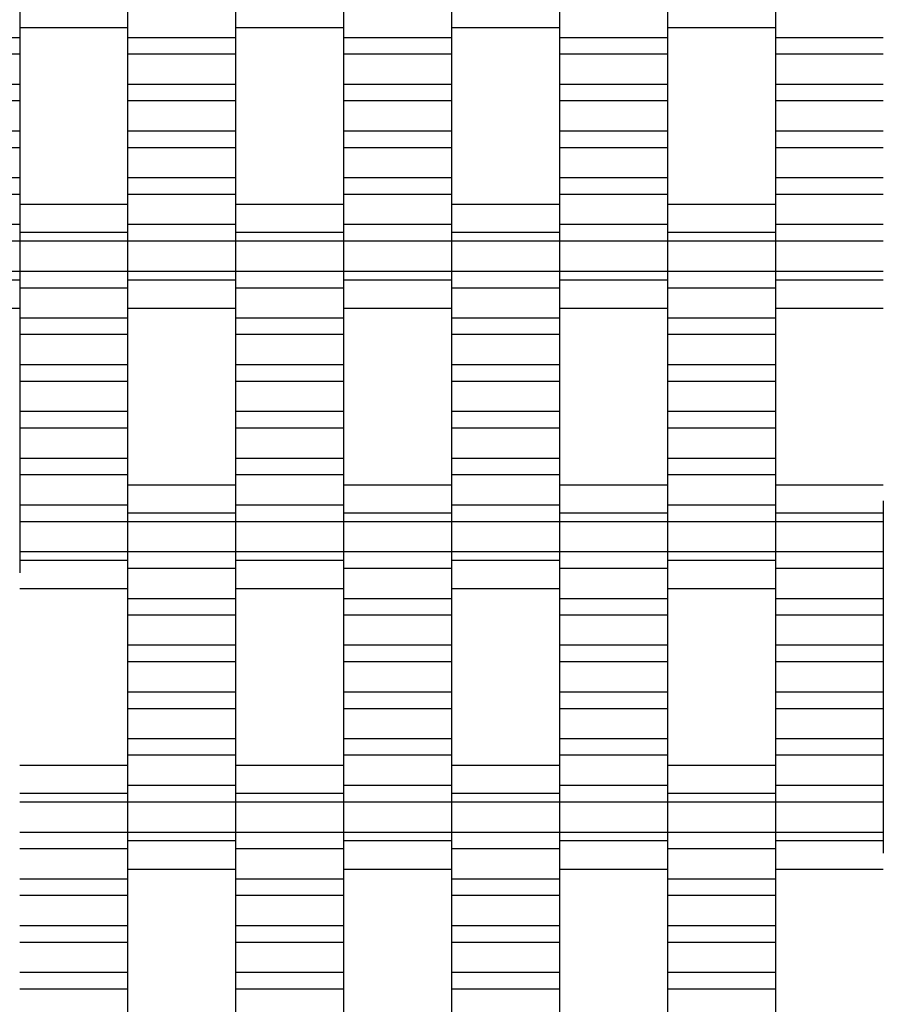
# Model space of a CAD drawing. Units: millimetres. Extents: x -1790 to 2210, y -2372 to 2668.
# Drawn here: x 262 to 462, y -681 to -453 of the extents above; entities that cross this region are included whole.
import ezdxf

# ---------------------------------------------------------------- set-up
doc = ezdxf.new("R2010")
doc.units = ezdxf.units.MM

# ---------------------------------------------------------------- blocks, each defined once
blk = doc.blocks.new('dwg')
at = {"color": 7, "linetype": 'Continuous'}
for p, q in [((262.5, -449.79), (262.5, -456.79)), ((287.5, -449.79), (287.5, -456.79)), ((312.5, -449.79), (312.5, -456.79)), ((337.5, -449.79), (337.5, -456.79)), ((362.5, -449.79), (362.5, -456.79)), ((387.5, -449.79), (387.5, -456.79)), ((412.5, -449.79), (412.5, -456.79)), ((437.5, -449.79), (437.5, -456.79)), ((262.5, -454.44), (287.5, -454.44)), ((312.5, -454.44), (337.5, -454.44)), ((362.5, -454.44), (387.5, -454.44)), ((412.5, -454.44), (437.5, -454.44)), ((262.5, -456.79), (237.5, -456.79)), ((262.5, -456.79), (262.5, -460.59)), ((312.5, -456.79), (287.5, -456.79)), ((287.5, -456.79), (287.5, -460.59)), ((312.5, -456.79), (312.5, -460.59)), ((362.5, -456.79), (337.5, -456.79)), ((337.5, -456.79), (337.5, -460.59)), ((362.5, -456.79), (362.5, -460.59)), ((412.5, -456.79), (387.5, -456.79)), ((387.5, -456.79), (387.5, -460.59)), ((412.5, -456.79), (412.5, -460.59)), ((462.5, -456.79), (437.5, -456.79)), ((437.5, -456.79), (437.5, -460.59)), ((262.5, -460.59), (237.5, -460.59)), ((262.5, -460.59), (262.5, -467.59)), ((312.5, -460.59), (287.5, -460.59)), ((287.5, -460.59), (287.5, -467.59)), ((312.5, -460.59), (312.5, -467.59)), ((362.5, -460.59), (337.5, -460.59)), ((337.5, -460.59), (337.5, -467.59)), ((362.5, -460.59), (362.5, -467.59)), ((412.5, -460.59), (387.5, -460.59)), ((387.5, -460.59), (387.5, -467.59)), ((412.5, -460.59), (412.5, -467.59)), ((462.5, -460.59), (437.5, -460.59)), ((437.5, -460.59), (437.5, -467.59)), ((262.5, -467.59), (237.5, -467.59)), ((262.5, -467.59), (262.5, -471.44)), ((312.5, -467.59), (287.5, -467.59)), ((287.5, -467.59), (287.5, -471.44)), ((312.5, -467.59), (312.5, -471.44)), ((362.5, -467.59), (337.5, -467.59)), ((337.5, -467.59), (337.5, -471.44)), ((362.5, -467.59), (362.5, -471.44)), ((412.5, -467.59), (387.5, -467.59)), ((387.5, -467.59), (387.5, -471.44)), ((412.5, -467.59), (412.5, -471.44)), ((462.5, -467.59), (437.5, -467.59)), ((437.5, -467.59), (437.5, -471.44)), ((262.5, -471.44), (237.5, -471.44)), ((262.5, -471.44), (262.5, -478.44)), ((312.5, -471.44), (287.5, -471.44)), ((287.5, -471.44), (287.5, -478.44)), ((312.5, -471.44), (312.5, -478.44)), ((362.5, -471.44), (337.5, -471.44)), ((337.5, -471.44), (337.5, -478.44)), ((362.5, -471.44), (362.5, -478.44)), ((412.5, -471.44), (387.5, -471.44)), ((387.5, -471.44), (387.5, -478.44)), ((412.5, -471.44), (412.5, -478.44)), ((462.5, -471.44), (437.5, -471.44)), ((437.5, -471.44), (437.5, -478.44)), ((262.5, -478.44), (237.5, -478.44)), ((262.5, -478.44), (262.5, -482.29)), ((312.5, -478.44), (287.5, -478.44)), ((287.5, -478.44), (287.5, -482.29)), ((312.5, -478.44), (312.5, -482.29)), ((362.5, -478.44), (337.5, -478.44)), ((337.5, -478.44), (337.5, -482.29)), ((362.5, -478.44), (362.5, -482.29)), ((412.5, -478.44), (387.5, -478.44)), ((387.5, -478.44), (387.5, -482.29)), ((412.5, -478.44), (412.5, -482.29)), ((462.5, -478.44), (437.5, -478.44)), ((437.5, -478.44), (437.5, -482.29)), ((262.5, -482.29), (237.5, -482.29)), ((262.5, -482.29), (262.5, -489.29)), ((312.5, -482.29), (287.5, -482.29)), ((287.5, -482.29), (287.5, -489.29)), ((312.5, -482.29), (312.5, -489.29)), ((362.5, -482.29), (337.5, -482.29)), ((337.5, -482.29), (337.5, -489.29)), ((362.5, -482.29), (362.5, -489.29)), ((412.5, -482.29), (387.5, -482.29)), ((387.5, -482.29), (387.5, -489.29)), ((412.5, -482.29), (412.5, -489.29)), ((462.5, -482.29), (437.5, -482.29)), ((437.5, -482.29), (437.5, -489.29)), ((262.5, -489.29), (237.5, -489.29)), ((262.5, -489.29), (262.5, -493.09)), ((312.5, -489.29), (287.5, -489.29)), ((287.5, -489.29), (287.5, -493.09)), ((312.5, -489.29), (312.5, -493.09)), ((362.5, -489.29), (337.5, -489.29)), ((337.5, -489.29), (337.5, -493.09)), ((362.5, -489.29), (362.5, -493.09)), ((412.5, -489.29), (387.5, -489.29)), ((387.5, -489.29), (387.5, -493.09)), ((412.5, -489.29), (412.5, -493.09)), ((462.5, -489.29), (437.5, -489.29)), ((437.5, -489.29), (437.5, -493.09)), ((262.5, -493.09), (237.5, -493.09)), ((262.5, -493.09), (262.5, -500.09)), ((312.5, -493.09), (287.5, -493.09)), ((287.5, -493.09), (287.5, -500.09)), ((312.5, -493.09), (312.5, -500.09)), ((362.5, -493.09), (337.5, -493.09)), ((337.5, -493.09), (337.5, -500.09)), ((362.5, -493.09), (362.5, -500.09)), ((412.5, -493.09), (387.5, -493.09)), ((387.5, -493.09), (387.5, -500.09)), ((412.5, -493.09), (412.5, -500.09)), ((462.5, -493.09), (437.5, -493.09)), ((437.5, -493.09), (437.5, -500.09)), ((287.5, -495.44), (262.5, -495.44)), ((337.5, -495.44), (312.5, -495.44)), ((387.5, -495.44), (362.5, -495.44)), ((437.5, -495.44), (412.5, -495.44)), ((262.5, -499.13), (262.5, -501.94)), ((287.5, -499.13), (287.5, -501.94)), ((312.5, -499.13), (312.5, -501.94)), ((337.5, -499.13), (337.5, -501.94)), ((362.5, -499.13), (362.5, -501.94)), ((387.5, -499.13), (387.5, -501.94)), ((412.5, -499.13), (412.5, -501.94)), ((437.5, -499.13), (437.5, -501.94)), ((262.5, -500.09), (237.5, -500.09)), ((262.5, -500.09), (262.5, -503.94)), ((287.5, -501.94), (262.5, -501.94)), ((262.5, -501.94), (262.5, -503.94)), ((312.5, -500.09), (287.5, -500.09)), ((287.5, -500.09), (287.5, -503.94)), ((287.5, -501.94), (287.5, -503.94)), ((312.5, -500.09), (312.5, -503.94)), ((337.5, -501.94), (312.5, -501.94)), ((312.5, -501.94), (312.5, -503.94)), ((362.5, -500.09), (337.5, -500.09)), ((337.5, -500.09), (337.5, -503.94)), ((337.5, -501.94), (337.5, -503.94)), ((362.5, -500.09), (362.5, -503.94)), ((387.5, -501.94), (362.5, -501.94)), ((362.5, -501.94), (362.5, -503.94)), ((412.5, -500.09), (387.5, -500.09)), ((387.5, -500.09), (387.5, -503.94)), ((387.5, -501.94), (387.5, -503.94)), ((412.5, -500.09), (412.5, -503.94)), ((437.5, -501.94), (412.5, -501.94)), ((412.5, -501.94), (412.5, -503.94)), ((462.5, -500.09), (437.5, -500.09)), ((437.5, -500.09), (437.5, -503.94)), ((437.5, -501.94), (437.5, -503.94)), ((262.5, -503.94), (237.5, -503.94)), ((287.5, -503.94), (262.5, -503.94)), ((262.5, -503.94), (262.5, -510.94)), ((262.5, -503.94), (262.5, -510.94)), ((312.5, -503.94), (287.5, -503.94)), ((287.5, -503.94), (287.5, -510.94)), ((287.5, -503.94), (287.5, -510.94)), ((337.5, -503.94), (312.5, -503.94)), ((312.5, -503.94), (312.5, -510.94)), ((312.5, -503.94), (312.5, -510.94)), ((362.5, -503.94), (337.5, -503.94)), ((337.5, -503.94), (337.5, -510.94)), ((337.5, -503.94), (337.5, -510.94)), ((387.5, -503.94), (362.5, -503.94)), ((362.5, -503.94), (362.5, -510.94)), ((362.5, -503.94), (362.5, -510.94)), ((412.5, -503.94), (387.5, -503.94)), ((387.5, -503.94), (387.5, -510.94)), ((387.5, -503.94), (387.5, -510.94)), ((437.5, -503.94), (412.5, -503.94)), ((412.5, -503.94), (412.5, -510.94)), ((412.5, -503.94), (412.5, -510.94)), ((462.5, -503.94), (437.5, -503.94)), ((437.5, -503.94), (437.5, -510.94)), ((437.5, -503.94), (437.5, -510.94)), ((262.5, -510.94), (237.5, -510.94)), ((287.5, -510.94), (262.5, -510.94)), ((262.5, -510.94), (262.5, -514.79)), ((262.5, -510.94), (262.5, -512.94)), ((312.5, -510.94), (287.5, -510.94)), ((287.5, -510.94), (287.5, -512.94)), ((287.5, -510.94), (287.5, -514.79)), ((337.5, -510.94), (312.5, -510.94)), ((312.5, -510.94), (312.5, -514.79)), ((312.5, -510.94), (312.5, -512.94)), ((362.5, -510.94), (337.5, -510.94)), ((337.5, -510.94), (337.5, -512.94)), ((337.5, -510.94), (337.5, -514.79)), ((387.5, -510.94), (362.5, -510.94)), ((362.5, -510.94), (362.5, -514.79)), ((362.5, -510.94), (362.5, -512.94)), ((412.5, -510.94), (387.5, -510.94)), ((387.5, -510.94), (387.5, -512.94)), ((387.5, -510.94), (387.5, -514.79)), ((437.5, -510.94), (412.5, -510.94)), ((412.5, -510.94), (412.5, -514.79)), ((412.5, -510.94), (412.5, -512.94)), ((462.5, -510.94), (437.5, -510.94)), ((437.5, -510.94), (437.5, -512.94)), ((437.5, -510.94), (437.5, -514.79)), ((262.5, -512.94), (237.5, -512.94)), ((262.5, -512.94), (262.5, -515.76)), ((312.5, -512.94), (287.5, -512.94)), ((287.5, -512.94), (287.5, -515.76)), ((312.5, -512.94), (312.5, -515.76)), ((362.5, -512.94), (337.5, -512.94)), ((337.5, -512.94), (337.5, -515.76)), ((362.5, -512.94), (362.5, -515.76)), ((412.5, -512.94), (387.5, -512.94)), ((387.5, -512.94), (387.5, -515.76)), ((412.5, -512.94), (412.5, -515.76)), ((462.5, -512.94), (437.5, -512.94)), ((437.5, -512.94), (437.5, -515.76)), ((287.5, -514.79), (262.5, -514.79)), ((262.5, -514.79), (262.5, -521.79)), ((287.5, -514.79), (287.5, -521.79)), ((337.5, -514.79), (312.5, -514.79)), ((312.5, -514.79), (312.5, -521.79)), ((337.5, -514.79), (337.5, -521.79)), ((387.5, -514.79), (362.5, -514.79)), ((362.5, -514.79), (362.5, -521.79)), ((387.5, -514.79), (387.5, -521.79)), ((437.5, -514.79), (412.5, -514.79)), ((412.5, -514.79), (412.5, -521.79)), ((437.5, -514.79), (437.5, -521.79)), ((237.5, -519.44), (262.5, -519.44)), ((287.5, -519.44), (312.5, -519.44)), ((337.5, -519.44), (362.5, -519.44)), ((387.5, -519.44), (412.5, -519.44)), ((437.5, -519.44), (462.5, -519.44)), ((287.5, -521.79), (262.5, -521.79)), ((262.5, -521.79), (262.5, -525.59)), ((287.5, -521.79), (287.5, -525.59)), ((337.5, -521.79), (312.5, -521.79)), ((312.5, -521.79), (312.5, -525.59)), ((337.5, -521.79), (337.5, -525.59)), ((387.5, -521.79), (362.5, -521.79)), ((362.5, -521.79), (362.5, -525.59)), ((387.5, -521.79), (387.5, -525.59)), ((437.5, -521.79), (412.5, -521.79)), ((412.5, -521.79), (412.5, -525.59)), ((437.5, -521.79), (437.5, -525.59)), ((287.5, -525.59), (262.5, -525.59)), ((262.5, -525.59), (262.5, -532.59)), ((287.5, -525.59), (287.5, -532.59)), ((337.5, -525.59), (312.5, -525.59)), ((312.5, -525.59), (312.5, -532.59)), ((337.5, -525.59), (337.5, -532.59)), ((387.5, -525.59), (362.5, -525.59)), ((362.5, -525.59), (362.5, -532.59)), ((387.5, -525.59), (387.5, -532.59)), ((437.5, -525.59), (412.5, -525.59)), ((412.5, -525.59), (412.5, -532.59)), ((437.5, -525.59), (437.5, -532.59)), ((287.5, -532.59), (262.5, -532.59)), ((262.5, -532.59), (262.5, -536.44)), ((287.5, -532.59), (287.5, -536.44)), ((337.5, -532.59), (312.5, -532.59)), ((312.5, -532.59), (312.5, -536.44)), ((337.5, -532.59), (337.5, -536.44)), ((387.5, -532.59), (362.5, -532.59)), ((362.5, -532.59), (362.5, -536.44)), ((387.5, -532.59), (387.5, -536.44)), ((437.5, -532.59), (412.5, -532.59)), ((412.5, -532.59), (412.5, -536.44)), ((437.5, -532.59), (437.5, -536.44)), ((287.5, -536.44), (262.5, -536.44)), ((262.5, -536.44), (262.5, -543.44)), ((287.5, -536.44), (287.5, -543.44)), ((337.5, -536.44), (312.5, -536.44)), ((312.5, -536.44), (312.5, -543.44)), ((337.5, -536.44), (337.5, -543.44)), ((387.5, -536.44), (362.5, -536.44)), ((362.5, -536.44), (362.5, -543.44)), ((387.5, -536.44), (387.5, -543.44)), ((437.5, -536.44), (412.5, -536.44)), ((412.5, -536.44), (412.5, -543.44)), ((437.5, -536.44), (437.5, -543.44)), ((287.5, -543.44), (262.5, -543.44)), ((262.5, -543.44), (262.5, -547.29)), ((287.5, -543.44), (287.5, -547.29)), ((337.5, -543.44), (312.5, -543.44)), ((312.5, -543.44), (312.5, -547.29)), ((337.5, -543.44), (337.5, -547.29)), ((387.5, -543.44), (362.5, -543.44)), ((362.5, -543.44), (362.5, -547.29)), ((387.5, -543.44), (387.5, -547.29)), ((437.5, -543.44), (412.5, -543.44)), ((412.5, -543.44), (412.5, -547.29)), ((437.5, -543.44), (437.5, -547.29)), ((287.5, -547.29), (262.5, -547.29)), ((262.5, -547.29), (262.5, -554.29)), ((287.5, -547.29), (287.5, -554.29)), ((337.5, -547.29), (312.5, -547.29)), ((312.5, -547.29), (312.5, -554.29)), ((337.5, -547.29), (337.5, -554.29)), ((387.5, -547.29), (362.5, -547.29)), ((362.5, -547.29), (362.5, -554.29)), ((387.5, -547.29), (387.5, -554.29)), ((437.5, -547.29), (412.5, -547.29)), ((412.5, -547.29), (412.5, -554.29)), ((437.5, -547.29), (437.5, -554.29)), ((287.5, -554.29), (262.5, -554.29)), ((262.5, -554.29), (262.5, -558.09)), ((287.5, -554.29), (287.5, -558.09)), ((337.5, -554.29), (312.5, -554.29)), ((312.5, -554.29), (312.5, -558.09)), ((337.5, -554.29), (337.5, -558.09)), ((387.5, -554.29), (362.5, -554.29)), ((362.5, -554.29), (362.5, -558.09)), ((387.5, -554.29), (387.5, -558.09)), ((437.5, -554.29), (412.5, -554.29)), ((412.5, -554.29), (412.5, -558.09)), ((437.5, -554.29), (437.5, -558.09)), ((287.5, -558.09), (262.5, -558.09)), ((262.5, -558.09), (262.5, -565.09)), ((287.5, -558.09), (287.5, -565.09)), ((337.5, -558.09), (312.5, -558.09)), ((312.5, -558.09), (312.5, -565.09)), ((337.5, -558.09), (337.5, -565.09)), ((387.5, -558.09), (362.5, -558.09)), ((362.5, -558.09), (362.5, -565.09)), ((387.5, -558.09), (387.5, -565.09)), ((437.5, -558.09), (412.5, -558.09)), ((412.5, -558.09), (412.5, -565.09)), ((437.5, -558.09), (437.5, -565.09)), ((312.5, -560.44), (287.5, -560.44)), ((362.5, -560.44), (337.5, -560.44)), ((412.5, -560.44), (387.5, -560.44)), ((462.5, -560.44), (437.5, -560.44)), ((287.5, -565.09), (262.5, -565.09)), ((262.5, -565.09), (262.5, -568.94)), ((287.5, -564.13), (287.5, -566.94)), ((287.5, -565.09), (287.5, -568.94)), ((312.5, -564.13), (312.5, -566.94)), ((337.5, -565.09), (312.5, -565.09)), ((312.5, -565.09), (312.5, -568.94)), ((337.5, -564.13), (337.5, -566.94)), ((337.5, -565.09), (337.5, -568.94)), ((362.5, -564.13), (362.5, -566.94)), ((387.5, -565.09), (362.5, -565.09)), ((362.5, -565.09), (362.5, -568.94)), ((387.5, -564.13), (387.5, -566.94)), ((387.5, -565.09), (387.5, -568.94)), ((412.5, -564.13), (412.5, -566.94)), ((437.5, -565.09), (412.5, -565.09)), ((412.5, -565.09), (412.5, -568.94)), ((437.5, -564.13), (437.5, -566.94)), ((437.5, -565.09), (437.5, -568.94)), ((462.5, -564.13), (462.5, -566.94)), ((312.5, -566.94), (287.5, -566.94)), ((287.5, -566.94), (287.5, -568.94)), ((312.5, -566.94), (312.5, -568.94)), ((362.5, -566.94), (337.5, -566.94)), ((337.5, -566.94), (337.5, -568.94)), ((362.5, -566.94), (362.5, -568.94)), ((412.5, -566.94), (387.5, -566.94)), ((387.5, -566.94), (387.5, -568.94)), ((412.5, -566.94), (412.5, -568.94)), ((462.5, -566.94), (437.5, -566.94)), ((437.5, -566.94), (437.5, -568.94)), ((462.5, -566.94), (462.5, -568.94)), ((287.5, -568.94), (262.5, -568.94)), ((262.5, -568.94), (262.5, -575.94)), ((312.5, -568.94), (287.5, -568.94)), ((287.5, -568.94), (287.5, -575.94)), ((287.5, -568.94), (287.5, -575.94)), ((337.5, -568.94), (312.5, -568.94)), ((312.5, -568.94), (312.5, -575.94)), ((312.5, -568.94), (312.5, -575.94)), ((362.5, -568.94), (337.5, -568.94)), ((337.5, -568.94), (337.5, -575.94)), ((337.5, -568.94), (337.5, -575.94)), ((387.5, -568.94), (362.5, -568.94)), ((362.5, -568.94), (362.5, -575.94)), ((362.5, -568.94), (362.5, -575.94)), ((412.5, -568.94), (387.5, -568.94)), ((387.5, -568.94), (387.5, -575.94)), ((387.5, -568.94), (387.5, -575.94)), ((437.5, -568.94), (412.5, -568.94)), ((412.5, -568.94), (412.5, -575.94)), ((412.5, -568.94), (412.5, -575.94)), ((462.5, -568.94), (437.5, -568.94)), ((437.5, -568.94), (437.5, -575.94)), ((437.5, -568.94), (437.5, -575.94)), ((462.5, -568.94), (462.5, -575.94)), ((287.5, -575.94), (262.5, -575.94)), ((262.5, -575.94), (262.5, -577.94)), ((312.5, -575.94), (287.5, -575.94)), ((287.5, -575.94), (287.5, -579.79)), ((287.5, -575.94), (287.5, -577.94)), ((337.5, -575.94), (312.5, -575.94)), ((312.5, -575.94), (312.5, -577.94)), ((312.5, -575.94), (312.5, -579.79)), ((362.5, -575.94), (337.5, -575.94)), ((337.5, -575.94), (337.5, -579.79)), ((337.5, -575.94), (337.5, -577.94)), ((387.5, -575.94), (362.5, -575.94)), ((362.5, -575.94), (362.5, -577.94)), ((362.5, -575.94), (362.5, -579.79)), ((412.5, -575.94), (387.5, -575.94)), ((387.5, -575.94), (387.5, -579.79)), ((387.5, -575.94), (387.5, -577.94)), ((437.5, -575.94), (412.5, -575.94)), ((412.5, -575.94), (412.5, -577.94)), ((412.5, -575.94), (412.5, -579.79)), ((462.5, -575.94), (437.5, -575.94)), ((437.5, -575.94), (437.5, -579.79)), ((437.5, -575.94), (437.5, -577.94)), ((462.5, -575.94), (462.5, -579.79)), ((287.5, -577.94), (262.5, -577.94)), ((262.5, -577.94), (262.5, -580.76)), ((287.5, -577.94), (287.5, -580.76)), ((337.5, -577.94), (312.5, -577.94)), ((312.5, -577.94), (312.5, -580.76)), ((337.5, -577.94), (337.5, -580.76)), ((387.5, -577.94), (362.5, -577.94)), ((362.5, -577.94), (362.5, -580.76)), ((387.5, -577.94), (387.5, -580.76)), ((437.5, -577.94), (412.5, -577.94)), ((412.5, -577.94), (412.5, -580.76)), ((437.5, -577.94), (437.5, -580.76)), ((312.5, -579.79), (287.5, -579.79)), ((287.5, -579.79), (287.5, -586.79)), ((312.5, -579.79), (312.5, -586.79)), ((362.5, -579.79), (337.5, -579.79)), ((337.5, -579.79), (337.5, -586.79)), ((362.5, -579.79), (362.5, -586.79)), ((412.5, -579.79), (387.5, -579.79)), ((387.5, -579.79), (387.5, -586.79)), ((412.5, -579.79), (412.5, -586.79)), ((462.5, -579.79), (437.5, -579.79)), ((437.5, -579.79), (437.5, -586.79)), ((462.5, -579.79), (462.5, -586.79)), ((262.5, -584.44), (287.5, -584.44)), ((312.5, -584.44), (337.5, -584.44)), ((362.5, -584.44), (387.5, -584.44)), ((412.5, -584.44), (437.5, -584.44)), ((312.5, -586.79), (287.5, -586.79)), ((287.5, -586.79), (287.5, -590.59)), ((312.5, -586.79), (312.5, -590.59)), ((362.5, -586.79), (337.5, -586.79)), ((337.5, -586.79), (337.5, -590.59)), ((362.5, -586.79), (362.5, -590.59)), ((412.5, -586.79), (387.5, -586.79)), ((387.5, -586.79), (387.5, -590.59)), ((412.5, -586.79), (412.5, -590.59)), ((462.5, -586.79), (437.5, -586.79)), ((437.5, -586.79), (437.5, -590.59)), ((462.5, -586.79), (462.5, -590.59)), ((312.5, -590.59), (287.5, -590.59)), ((287.5, -590.59), (287.5, -597.59)), ((312.5, -590.59), (312.5, -597.59)), ((362.5, -590.59), (337.5, -590.59)), ((337.5, -590.59), (337.5, -597.59)), ((362.5, -590.59), (362.5, -597.59)), ((412.5, -590.59), (387.5, -590.59)), ((387.5, -590.59), (387.5, -597.59)), ((412.5, -590.59), (412.5, -597.59)), ((462.5, -590.59), (437.5, -590.59)), ((437.5, -590.59), (437.5, -597.59)), ((462.5, -590.59), (462.5, -597.59)), ((312.5, -597.59), (287.5, -597.59)), ((287.5, -597.59), (287.5, -601.44)), ((312.5, -597.59), (312.5, -601.44)), ((362.5, -597.59), (337.5, -597.59)), ((337.5, -597.59), (337.5, -601.44)), ((362.5, -597.59), (362.5, -601.44)), ((412.5, -597.59), (387.5, -597.59)), ((387.5, -597.59), (387.5, -601.44)), ((412.5, -597.59), (412.5, -601.44)), ((462.5, -597.59), (437.5, -597.59)), ((437.5, -597.59), (437.5, -601.44)), ((462.5, -597.59), (462.5, -601.44)), ((312.5, -601.44), (287.5, -601.44)), ((287.5, -601.44), (287.5, -608.44)), ((312.5, -601.44), (312.5, -608.44)), ((362.5, -601.44), (337.5, -601.44)), ((337.5, -601.44), (337.5, -608.44)), ((362.5, -601.44), (362.5, -608.44)), ((412.5, -601.44), (387.5, -601.44)), ((387.5, -601.44), (387.5, -608.44)), ((412.5, -601.44), (412.5, -608.44)), ((462.5, -601.44), (437.5, -601.44)), ((437.5, -601.44), (437.5, -608.44)), ((462.5, -601.44), (462.5, -608.44)), ((312.5, -608.44), (287.5, -608.44)), ((287.5, -608.44), (287.5, -612.29)), ((312.5, -608.44), (312.5, -612.29)), ((362.5, -608.44), (337.5, -608.44)), ((337.5, -608.44), (337.5, -612.29)), ((362.5, -608.44), (362.5, -612.29)), ((412.5, -608.44), (387.5, -608.44)), ((387.5, -608.44), (387.5, -612.29)), ((412.5, -608.44), (412.5, -612.29)), ((462.5, -608.44), (437.5, -608.44)), ((437.5, -608.44), (437.5, -612.29)), ((462.5, -608.44), (462.5, -612.29)), ((312.5, -612.29), (287.5, -612.29)), ((287.5, -612.29), (287.5, -619.29)), ((312.5, -612.29), (312.5, -619.29)), ((362.5, -612.29), (337.5, -612.29)), ((337.5, -612.29), (337.5, -619.29)), ((362.5, -612.29), (362.5, -619.29)), ((412.5, -612.29), (387.5, -612.29)), ((387.5, -612.29), (387.5, -619.29)), ((412.5, -612.29), (412.5, -619.29)), ((462.5, -612.29), (437.5, -612.29)), ((437.5, -612.29), (437.5, -619.29)), ((462.5, -612.29), (462.5, -619.29)), ((312.5, -619.29), (287.5, -619.29)), ((287.5, -619.29), (287.5, -623.09)), ((312.5, -619.29), (312.5, -623.09)), ((362.5, -619.29), (337.5, -619.29)), ((337.5, -619.29), (337.5, -623.09)), ((362.5, -619.29), (362.5, -623.09)), ((412.5, -619.29), (387.5, -619.29)), ((387.5, -619.29), (387.5, -623.09)), ((412.5, -619.29), (412.5, -623.09)), ((462.5, -619.29), (437.5, -619.29)), ((437.5, -619.29), (437.5, -623.09)), ((462.5, -619.29), (462.5, -623.09)), ((312.5, -623.09), (287.5, -623.09)), ((287.5, -623.09), (287.5, -630.09)), ((312.5, -623.09), (312.5, -630.09)), ((362.5, -623.09), (337.5, -623.09)), ((337.5, -623.09), (337.5, -630.09)), ((362.5, -623.09), (362.5, -630.09)), ((412.5, -623.09), (387.5, -623.09)), ((387.5, -623.09), (387.5, -630.09)), ((412.5, -623.09), (412.5, -630.09)), ((462.5, -623.09), (437.5, -623.09)), ((437.5, -623.09), (437.5, -630.09)), ((462.5, -623.09), (462.5, -630.09)), ((287.5, -625.44), (262.5, -625.44)), ((337.5, -625.44), (312.5, -625.44)), ((387.5, -625.44), (362.5, -625.44)), ((437.5, -625.44), (412.5, -625.44)), ((287.5, -629.13), (287.5, -631.94)), ((312.5, -629.13), (312.5, -631.94)), ((337.5, -629.13), (337.5, -631.94)), ((362.5, -629.13), (362.5, -631.94)), ((387.5, -629.13), (387.5, -631.94)), ((412.5, -629.13), (412.5, -631.94)), ((437.5, -629.13), (437.5, -631.94)), ((287.5, -631.94), (262.5, -631.94)), ((312.5, -630.09), (287.5, -630.09)), ((287.5, -630.09), (287.5, -633.94)), ((287.5, -631.94), (287.5, -633.94)), ((312.5, -630.09), (312.5, -633.94)), ((337.5, -631.94), (312.5, -631.94)), ((312.5, -631.94), (312.5, -633.94)), ((362.5, -630.09), (337.5, -630.09)), ((337.5, -630.09), (337.5, -633.94)), ((337.5, -631.94), (337.5, -633.94)), ((362.5, -630.09), (362.5, -633.94)), ((387.5, -631.94), (362.5, -631.94)), ((362.5, -631.94), (362.5, -633.94)), ((412.5, -630.09), (387.5, -630.09)), ((387.5, -630.09), (387.5, -633.94)), ((387.5, -631.94), (387.5, -633.94)), ((412.5, -630.09), (412.5, -633.94)), ((437.5, -631.94), (412.5, -631.94)), ((412.5, -631.94), (412.5, -633.94)), ((462.5, -630.09), (437.5, -630.09)), ((437.5, -630.09), (437.5, -633.94)), ((437.5, -631.94), (437.5, -633.94)), ((462.5, -630.09), (462.5, -633.94)), ((287.5, -633.94), (262.5, -633.94)), ((312.5, -633.94), (287.5, -633.94)), ((287.5, -633.94), (287.5, -640.94)), ((287.5, -633.94), (287.5, -640.94)), ((337.5, -633.94), (312.5, -633.94)), ((312.5, -633.94), (312.5, -640.94)), ((312.5, -633.94), (312.5, -640.94)), ((362.5, -633.94), (337.5, -633.94)), ((337.5, -633.94), (337.5, -640.94)), ((337.5, -633.94), (337.5, -640.94)), ((387.5, -633.94), (362.5, -633.94)), ((362.5, -633.94), (362.5, -640.94)), ((362.5, -633.94), (362.5, -640.94)), ((412.5, -633.94), (387.5, -633.94)), ((387.5, -633.94), (387.5, -640.94)), ((387.5, -633.94), (387.5, -640.94)), ((437.5, -633.94), (412.5, -633.94)), ((412.5, -633.94), (412.5, -640.94)), ((412.5, -633.94), (412.5, -640.94)), ((462.5, -633.94), (437.5, -633.94)), ((437.5, -633.94), (437.5, -640.94)), ((437.5, -633.94), (437.5, -640.94)), ((462.5, -633.94), (462.5, -640.94)), ((287.5, -640.94), (262.5, -640.94)), ((312.5, -640.94), (287.5, -640.94)), ((287.5, -640.94), (287.5, -642.94)), ((287.5, -640.94), (287.5, -644.79)), ((337.5, -640.94), (312.5, -640.94)), ((312.5, -640.94), (312.5, -644.79)), ((312.5, -640.94), (312.5, -642.94)), ((362.5, -640.94), (337.5, -640.94)), ((337.5, -640.94), (337.5, -642.94)), ((337.5, -640.94), (337.5, -644.79)), ((387.5, -640.94), (362.5, -640.94)), ((362.5, -640.94), (362.5, -644.79)), ((362.5, -640.94), (362.5, -642.94)), ((412.5, -640.94), (387.5, -640.94)), ((387.5, -640.94), (387.5, -642.94)), ((387.5, -640.94), (387.5, -644.79)), ((437.5, -640.94), (412.5, -640.94)), ((412.5, -640.94), (412.5, -644.79)), ((412.5, -640.94), (412.5, -642.94)), ((462.5, -640.94), (437.5, -640.94)), ((437.5, -640.94), (437.5, -642.94)), ((437.5, -640.94), (437.5, -644.79)), ((462.5, -640.94), (462.5, -642.94)), ((312.5, -642.94), (287.5, -642.94)), ((287.5, -642.94), (287.5, -645.76)), ((312.5, -642.94), (312.5, -645.76)), ((362.5, -642.94), (337.5, -642.94)), ((337.5, -642.94), (337.5, -645.76)), ((362.5, -642.94), (362.5, -645.76)), ((412.5, -642.94), (387.5, -642.94)), ((387.5, -642.94), (387.5, -645.76)), ((412.5, -642.94), (412.5, -645.76)), ((462.5, -642.94), (437.5, -642.94)), ((437.5, -642.94), (437.5, -645.76)), ((462.5, -642.94), (462.5, -645.76)), ((287.5, -644.79), (262.5, -644.79)), ((287.5, -644.79), (287.5, -651.79)), ((337.5, -644.79), (312.5, -644.79)), ((312.5, -644.79), (312.5, -651.79)), ((337.5, -644.79), (337.5, -651.79)), ((387.5, -644.79), (362.5, -644.79)), ((362.5, -644.79), (362.5, -651.79)), ((387.5, -644.79), (387.5, -651.79)), ((437.5, -644.79), (412.5, -644.79)), ((412.5, -644.79), (412.5, -651.79)), ((437.5, -644.79), (437.5, -651.79)), ((287.5, -649.44), (312.5, -649.44)), ((337.5, -649.44), (362.5, -649.44)), ((387.5, -649.44), (412.5, -649.44)), ((437.5, -649.44), (462.5, -649.44)), ((287.5, -651.79), (262.5, -651.79)), ((287.5, -651.79), (287.5, -655.59)), ((337.5, -651.79), (312.5, -651.79)), ((312.5, -651.79), (312.5, -655.59)), ((337.5, -651.79), (337.5, -655.59)), ((387.5, -651.79), (362.5, -651.79)), ((362.5, -651.79), (362.5, -655.59)), ((387.5, -651.79), (387.5, -655.59)), ((437.5, -651.79), (412.5, -651.79)), ((412.5, -651.79), (412.5, -655.59)), ((437.5, -651.79), (437.5, -655.59)), ((287.5, -655.59), (262.5, -655.59)), ((287.5, -655.59), (287.5, -662.59)), ((337.5, -655.59), (312.5, -655.59)), ((312.5, -655.59), (312.5, -662.59)), ((337.5, -655.59), (337.5, -662.59)), ((387.5, -655.59), (362.5, -655.59)), ((362.5, -655.59), (362.5, -662.59)), ((387.5, -655.59), (387.5, -662.59)), ((437.5, -655.59), (412.5, -655.59)), ((412.5, -655.59), (412.5, -662.59)), ((437.5, -655.59), (437.5, -662.59)), ((287.5, -662.59), (262.5, -662.59)), ((287.5, -662.59), (287.5, -666.44)), ((337.5, -662.59), (312.5, -662.59)), ((312.5, -662.59), (312.5, -666.44)), ((337.5, -662.59), (337.5, -666.44)), ((387.5, -662.59), (362.5, -662.59)), ((362.5, -662.59), (362.5, -666.44)), ((387.5, -662.59), (387.5, -666.44)), ((437.5, -662.59), (412.5, -662.59)), ((412.5, -662.59), (412.5, -666.44)), ((437.5, -662.59), (437.5, -666.44)), ((287.5, -666.44), (262.5, -666.44)), ((287.5, -666.44), (287.5, -673.44)), ((337.5, -666.44), (312.5, -666.44)), ((312.5, -666.44), (312.5, -673.44)), ((337.5, -666.44), (337.5, -673.44)), ((387.5, -666.44), (362.5, -666.44)), ((362.5, -666.44), (362.5, -673.44)), ((387.5, -666.44), (387.5, -673.44)), ((437.5, -666.44), (412.5, -666.44)), ((412.5, -666.44), (412.5, -673.44)), ((437.5, -666.44), (437.5, -673.44)), ((287.5, -673.44), (262.5, -673.44)), ((287.5, -673.44), (287.5, -677.29)), ((337.5, -673.44), (312.5, -673.44)), ((312.5, -673.44), (312.5, -677.29)), ((337.5, -673.44), (337.5, -677.29)), ((387.5, -673.44), (362.5, -673.44)), ((362.5, -673.44), (362.5, -677.29)), ((387.5, -673.44), (387.5, -677.29)), ((437.5, -673.44), (412.5, -673.44)), ((412.5, -673.44), (412.5, -677.29)), ((437.5, -673.44), (437.5, -677.29)), ((287.5, -677.29), (262.5, -677.29)), ((287.5, -677.29), (287.5, -684.29)), ((337.5, -677.29), (312.5, -677.29)), ((312.5, -677.29), (312.5, -684.29)), ((337.5, -677.29), (337.5, -684.29)), ((387.5, -677.29), (362.5, -677.29)), ((362.5, -677.29), (362.5, -684.29)), ((387.5, -677.29), (387.5, -684.29)), ((437.5, -677.29), (412.5, -677.29)), ((412.5, -677.29), (412.5, -684.29)), ((437.5, -677.29), (437.5, -684.29))]:
    blk.add_line(p, q, dxfattribs=at)

msp = doc.modelspace()

# ---------------------------------------------------------------- block references
msp.add_blockref('dwg', (0, 0))

doc.saveas('drawing.dxf')
